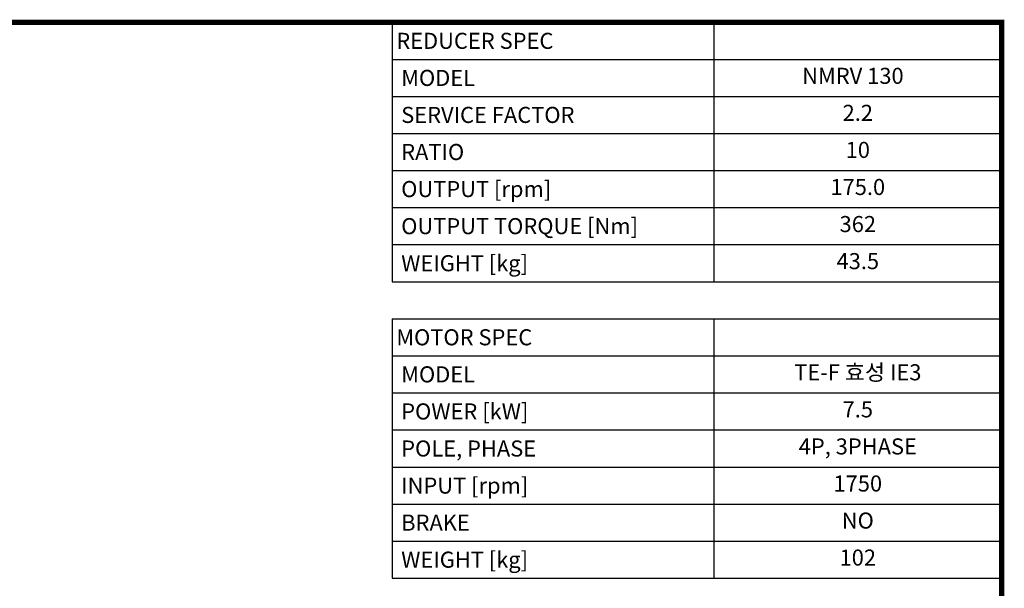
# Model space of a CAD drawing. Extents: x -85 to 3403, y -581 to 1935.
# Drawn here: x 1928 to 3355, y 1049 to 1873 of the extents above; entities that cross this region are included whole.
import ezdxf
from ezdxf.enums import TextEntityAlignment as Align

# ---------------------------------------------------------------- set-up
doc = ezdxf.new("R2010")
doc.units = 0
doc.header["$MEASUREMENT"] = 0
doc.styles.add('XTOOL', font='ARIAL.ttf')

# ---------------------------------------------------------------- blocks, each defined once
blk = doc.blocks.new('GUIDE LINES')
at = {"linetype": 'Continuous', "const_width": 3.98, "flags": 128}
blk.add_lwpolyline([(-1818.25, 1303.15), (-1818.25, 27.41), (-27.41, 27.41), (-27.41, 1303.15)], close=True, dxfattribs=at)
blk = doc.blocks.new('GUIDE LINES1')
at = {"color": 3, "linetype": 'Continuous'}
blk.add_blockref('GUIDE LINES', (0, 0), dxfattribs=at)

msp = doc.modelspace()

# ---------------------------------------------------------------- linework, layer by layer
at = {"color": 4}
for p, q in [((2468.2, 1869.1), (3351.5, 1869.1)), ((2468.2, 1869.1), (2468.2, 1493.3)), ((2934.2, 1869.1), (2934.2, 1493.3)), ((3351.5, 1869.1), (3351.5, 1493.3)), ((2468.2, 1815.4), (3351.5, 1815.4)), ((2468.2, 1761.7), (3351.5, 1761.7)), ((2468.2, 1708), (3351.5, 1708)), ((2468.2, 1654.3), (3351.5, 1654.3)), ((2468.2, 1600.6), (3351.5, 1600.6)), ((2468.2, 1547), (3351.5, 1547)), ((2468.2, 1493.3), (3351.5, 1493.3)), ((2468.2, 1439.6), (3351.5, 1439.6)), ((2468.2, 1439.6), (2468.2, 1063.8)), ((2934.2, 1439.6), (2934.2, 1063.8)), ((3351.5, 1439.6), (3351.5, 1063.8)), ((2468.2, 1385.9), (3351.5, 1385.9)), ((2468.2, 1332.2), (3351.5, 1332.2)), ((2468.2, 1278.6), (3351.5, 1278.6)), ((2468.2, 1224.9), (3351.5, 1224.9)), ((2468.2, 1171.2), (3351.5, 1171.2)), ((2468.2, 1117.5), (3351.5, 1117.5)), ((2468.2, 1063.8), (3351.5, 1063.8))]:
    msp.add_line(p, q, dxfattribs=at)

# ---------------------------------------------------------------- block references
at = {"color": 3, "linetype": 'Continuous', "xscale": 1.879755750512641, "yscale": 1.879755750512641, "zscale": 1.879755750512641}
msp.add_blockref('GUIDE LINES1', (3403, -580.5), dxfattribs=at)

# ---------------------------------------------------------------- texts
at = {"color": 7, "linetype": 'Continuous', "style": 'XTOOL'}
for s, height, p in [('REDUCER SPEC', 23.262, (2474, 1842.2)), (' MODEL', 23.26, (2474, 1788.5)), (' SERVICE FACTOR', 23.262, (2474, 1734.9)), (' RATIO ', 23.26, (2474, 1681.2)), (' OUTPUT [rpm]', 23.262, (2474, 1627.5)), (' OUTPUT TORQUE [Nm]', 23.262, (2474, 1573.8)), (' WEIGHT [kg]', 23.262, (2474, 1520.1)), ('MOTOR SPEC', 23.26, (2474, 1412.8)), (' MODEL', 23.26, (2474, 1359.1)), (' POWER [kW]', 23.262, (2474, 1305.4)), (' POLE, PHASE', 23.262, (2474, 1251.7)), (' INPUT [rpm]', 23.262, (2474, 1198)), (' BRAKE', 23.26, (2474, 1144.3)), (' WEIGHT [kg]', 23.262, (2474, 1090.7))]:
    msp.add_text(s, height=height, dxfattribs=at).set_placement(p, align=Align.MIDDLE_LEFT)
for s, height, p in [(' NMRV 130   ', 23.262, (3142.9, 1788.5)), ('2.2', 23.26, (3142.9, 1734.9)), ('10', 23.26, (3142.9, 1681.2)), ('175.0', 23.26, (3142.9, 1627.5)), ('362', 23.26, (3142.9, 1573.8)), ('43.5', 23.26, (3142.9, 1520.1)), ('TE-F 효성 IE3', 23.262, (3142.9, 1359.1)), ('7.5', 23.26, (3142.9, 1305.4)), ('4P, 3PHASE', 23.26, (3142.9, 1251.7)), ('1750', 23.26, (3142.9, 1198)), ('NO', 23.26, (3142.9, 1144.3)), ('102', 23.26, (3142.9, 1090.7))]:
    msp.add_text(s, height=height, dxfattribs=at).set_placement(p, align=Align.MIDDLE)

doc.saveas('drawing.dxf')
